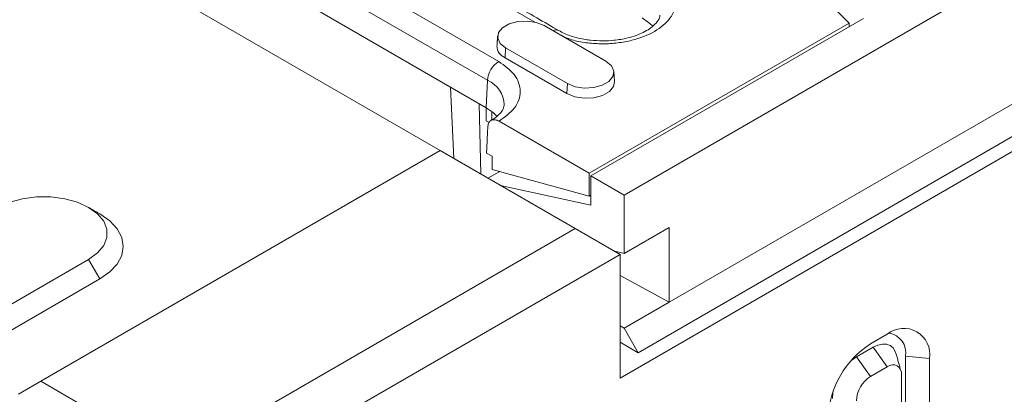
# Model space of a CAD drawing. Units: millimetres. Extents: x 88050 to 95067, y -14475 to -9908.
# Drawn here: x 90648 to 90747, y -13061 to -13023 of the extents above; entities that cross this region are included whole.
import ezdxf

# ---------------------------------------------------------------- set-up
doc = ezdxf.new("R2010")
doc.units = ezdxf.units.MM
doc.layers.add('DUENN-18', color=10, linetype='Continuous', lineweight=9)

msp = doc.modelspace()

# ---------------------------------------------------------------- linework, layer by layer
at = {"layer": 'DUENN-18', "color": 0}
for p, q in [((90991.424, -12877.635), (90709.147, -13040.59)), ((90708.751, -13058.978), (90997.25, -12892.43)), ((90710.561, -13056.43), (90992.838, -12893.475)), ((90713.672, -13051.368), (90986.898, -12893.638)), ((90690.648, -13036.116), (90608.059, -12988.438)), ((90664.578, -13008.713), (90696.539, -13027.164)), ((90663.448, -13010.603), (90695.409, -13029.054)), ((90695.287, -13031.806), (90663.326, -13013.355)), ((90700.165, -13023.199), (90687.001, -13015.6)), ((90731.784, -13023.309), (90727.843, -13019.368)), ((90733.245, -13022.825), (90705.809, -13038.663)), ((90701.098, -13023.552), (90707.32, -13027.144)), ((90705.639, -13038.402), (90731.784, -13023.309)), ((90731.801, -13023.658), (90731.784, -13023.309)), ((90697.227, -13025.787), (90697.182, -13026.792)), ((90703.449, -13029.379), (90697.227, -13025.787)), ((90703.405, -13030.385), (90697.182, -13026.792)), ((90691.701, -13029.735), (90692.035, -13036.916)), ((90695.287, -13031.806), (90695.409, -13029.054)), ((90703.405, -13030.385), (90703.449, -13029.379)), ((90694.748, -13038.482), (90694.587, -13031.401)), ((90695.287, -13031.806), (90695.287, -13033.112)), ((90695.853, -13032.187), (90695.853, -13033.022)), ((90695.287, -13033.112), (90695.587, -13033.285)), ((90696.567, -13033.164), (90705.639, -13038.402)), ((90650.485, -13059.302), (90690.649, -13036.116)), ((90704.225, -13043.953), (90690.649, -13036.116)), ((90695.316, -13036.361), (90695.881, -13036.688)), ((90695.881, -13038.006), (90695.881, -13036.688)), ((90695.458, -13038.892), (90696.634, -13038.213)), ((90705.639, -13040.688), (90695.881, -13038.006)), ((90705.639, -13038.402), (90705.639, -13040.688)), ((90709.147, -13040.59), (90705.809, -13038.663)), ((90705.809, -13038.663), (90705.809, -13041.602)), ((90705.809, -13041.602), (90696.714, -13039.617)), ((90705.639, -13040.688), (90705.809, -13040.59)), ((90709.147, -13040.59), (90709.147, -13046.469)), ((90709.147, -13046.469), (90713.672, -13043.856)), ((90713.672, -13043.856), (90713.672, -13051.368)), ((90664.062, -13067.139), (90704.225, -13043.953)), ((90708.751, -13046.566), (90704.225, -13043.953)), ((90666.324, -13071.058), (90708.751, -13046.566)), ((90709.147, -13046.469), (90708.099, -13046.19)), ((90708.751, -13046.566), (90708.751, -13058.978)), ((90641.151, -13055.22), (90655.293, -13047.056)), ((90655.293, -13047.056), (90656.425, -13049.015)), ((90708.751, -13048.683), (90713.672, -13051.368)), ((90642.283, -13057.179), (90656.425, -13049.015)), ((90713.672, -13051.368), (90709.147, -13053.981)), ((90709.147, -13053.981), (90708.751, -13053.725)), ((90709.147, -13053.981), (90710.561, -13056.43)), ((90735.621, -13054.571), (90733.924, -13055.55)), ((90708.751, -13055.385), (90710.561, -13056.43)), ((90734.207, -13055.877), (90732.51, -13056.857)), ((90734.207, -13055.877), (90735.621, -13057.837)), ((90732.51, -13056.857), (90733.924, -13058.817)), ((90737.459, -13063.308), (90737.459, -13056.776)), ((90737.459, -13056.776), (90739.863, -13057.021)), ((90739.863, -13063.553), (90739.863, -13057.021)), ((90735.621, -13057.837), (90733.924, -13058.817)), ((90737.035, -13065.186), (90737.035, -13058.654)), ((90650.485, -13059.302), (90648.222, -13060.608)), ((90664.062, -13067.139), (90650.485, -13059.302))]:
    msp.add_line(p, q, dxfattribs=at)
at = {"layer": 'DUENN-18', "color": 0, "flags": 128}
for points in [[(90712.023, -13023.621), (90711.739, -13023.326), (90710.957, -13022.76)], [(90697.227, -13025.787), (90696.682, -13025.337), (90696.436, -13024.807), (90696.519, -13024.261), (90696.92, -13023.763), (90697.592, -13023.375), (90698.454, -13023.143), (90699.401, -13023.095), (90700.319, -13023.237), (90701.098, -13023.552)], [(90707.32, -13027.144), (90707.866, -13027.594), (90708.112, -13028.124), (90708.029, -13028.671), (90707.627, -13029.168), (90706.955, -13029.556), (90706.093, -13029.788), (90705.146, -13029.836), (90704.228, -13029.694), (90703.449, -13029.379)], [(90708.183, -13029.182), (90708.09, -13029.66), (90707.679, -13030.169), (90706.991, -13030.566), (90706.11, -13030.803), (90705.141, -13030.852), (90704.202, -13030.707), (90703.405, -13030.385)], [(90696.358, -13032.671), (90695.981, -13032.293), (90695.287, -13031.806)], [(90655.293, -13047.056), (90656.187, -13046.409), (90656.809, -13045.664), (90657.128, -13044.857), (90657.128, -13044.03), (90656.809, -13043.223), (90656.187, -13042.478), (90655.293, -13041.831), (90654.173, -13041.315), (90652.882, -13040.956), (90651.485, -13040.772), (90650.051, -13040.772), (90648.654, -13040.956), (90647.363, -13041.315), (90646.243, -13041.831)], [(90656.425, -13049.015), (90657.42, -13048.316), (90658.159, -13047.517), (90658.614, -13046.651), (90658.768, -13045.75), (90658.614, -13044.849), (90658.159, -13043.982), (90657.42, -13043.184), (90656.426, -13042.485)], [(90736.526, -13056.581), (90736.428, -13056.309), (90736.206, -13055.957), (90735.907, -13055.709), (90735.542, -13055.574), (90735.127, -13055.557), (90734.676, -13055.66), (90734.207, -13055.877)], [(90732.51, -13056.857), (90732.04, -13057.181), (90731.939, -13057.265)], [(90730.174, -13060.323), (90730.151, -13060.455), (90730.105, -13061.023)]]:
    msp.add_lwpolyline(points, dxfattribs=at)
at = {"layer": 'DUENN-18', "color": 0}
for centre, radius, start, end in [((90702.267, -13024.69), 0.71, 63.04492, 115.61255), ((90697.678, -13025.576), 1.313, 180.59332, 247.85305), ((90697.878, -13029.247), 2.476, 122.73365, 175.53354), ((90694.366, -13031.577), 2.73, 0.91747, 67.54159), ((90737.277, -13056.601), 2.62, 350.78584, 129.20341), ((90735.471, -13056.446), 2.015, 350.56753, 80.02957), ((90738.893, -13063.319), 9.221, 122.60668, 177.37715), ((90736.173, -13058.514), 0.873, 350.7866, 129.20265), ((90735.58, -13061.406), 3.073, 122.60289, 177.43022)]:
    msp.add_arc(centre, radius, start, end, dxfattribs=at)
for points in [[(90702.586, -13024.056), (90666.948, -13003.482)], [(90696.427, -13024.611), (90696.364, -13025.589)], [(90708.183, -13029.182), (90708.12, -13028.203)], [(90695.316, -13036.361), (90695.437, -13033.75)], [(90656.426, -13042.485), (90655.294, -13041.831)], [(90736.985, -13058.251), (90736.526, -13056.581)]]:
    msp.add_open_spline(points, degree=1, dxfattribs=at)
for points, knots in [([(90712.208, -13018.118), (90712.794, -13018.537), (90713.696, -13019.181), (90714.259, -13020.256), (90714.421, -13021.126), (90714.263, -13021.999), (90713.679, -13023.063), (90712.334, -13024.208), (90710.351, -13024.984), (90708.508, -13025.32), (90706.995, -13025.413), (90705.494, -13025.315), (90704.005, -13025.077), (90703.2, -13024.714), (90702.789, -13024.528)], [0, 0, 0, 0, 0.126372, 0.1944, 0.263872, 0.333344, 0.401372, 0.527744, 0.654116, 0.722144, 0.791616, 0.861088, 0.929116, 1, 1, 1, 1]), ([(90712.755, -13022.491), (90712.746, -13022.584), (90712.728, -13022.759), (90712.542, -13023.103), (90712.219, -13023.482), (90711.733, -13023.872), (90711.108, -13024.235), (90710.359, -13024.552), (90709.582, -13024.786), (90708.826, -13024.942), (90707.992, -13025.059), (90707.376, -13025.077), (90706.997, -13025.087)], [0, 0, 0, 0, 0.118772, 0.223354, 0.327048, 0.429547, 0.530928, 0.630104, 0.7329, 0.809068, 0.882433, 1, 1, 1, 1]), ([(90706.997, -13025.087), (90706.589, -13025.075), (90706.015, -13025.058), (90705.198, -13024.945), (90704.531, -13024.814), (90703.801, -13024.605), (90703.135, -13024.351), (90702.767, -13024.151), (90702.589, -13024.054)], [0, 0, 0, 0, 0.243471, 0.342458, 0.504321, 0.668646, 0.840619, 1, 1, 1, 1]), ([(90696.539, -13027.164), (90697.123, -13027.581), (90698.022, -13028.223), (90698.586, -13029.294), (90698.752, -13030.161), (90698.595, -13031.028), (90698.04, -13032.101), (90697.148, -13032.745), (90696.567, -13033.164)], [0, 0, 0, 0, 0.239532, 0.368409, 0.5, 0.631591, 0.760469, 1, 1, 1, 1]), ([(90697.085, -13031.537), (90697.076, -13031.63), (90697.058, -13031.804), (90696.874, -13032.15), (90696.544, -13032.527), (90696.163, -13032.852), (90695.848, -13033.027), (90695.749, -13033.081)], [0, 0, 0, 0, 0.249415, 0.469033, 0.686783, 0.902022, 1, 1, 1, 1]), ([(90695.437, -13033.75), (90695.456, -13033.615), (90695.495, -13033.346), (90695.707, -13033.089), (90696.007, -13032.984), (90696.313, -13033.033), (90696.503, -13033.131), (90696.567, -13033.164)], [0, 0, 0, 0, 0.2220828, 0.444172, 0.6662682, 0.8883652, 1, 1, 1, 1])]:
    msp.add_open_spline(points, degree=3, knots=knots, dxfattribs=at)

doc.saveas('drawing.dxf')
